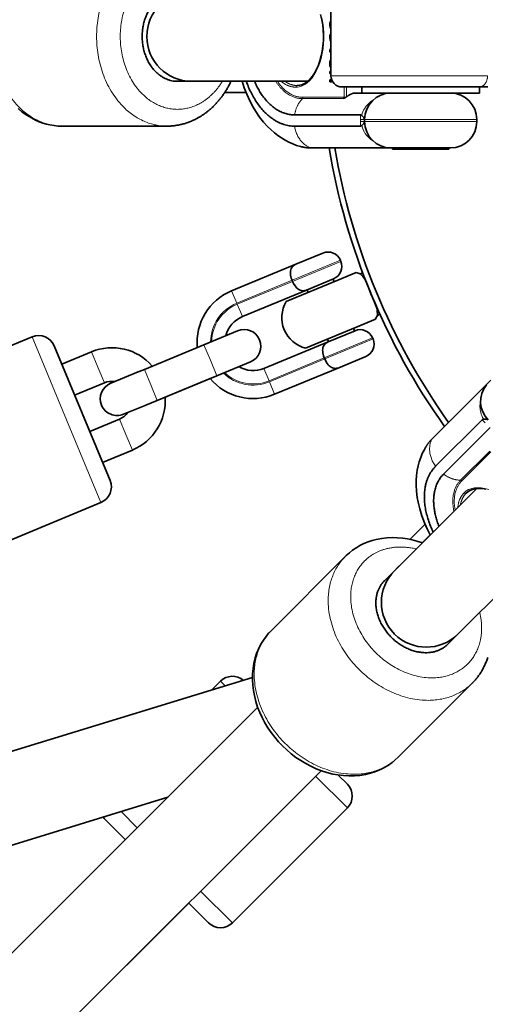
# Model space of a CAD drawing. Units: millimetres. Extents: x -5734 to 4630, y -29624 to 8887.
# Drawn here: x -179 to -95, y -24163 to -23987 of the extents above; entities that cross this region are included whole.
import ezdxf

# ---------------------------------------------------------------- set-up
doc = ezdxf.new("R2010")
doc.units = ezdxf.units.MM

msp = doc.modelspace()

# ---------------------------------------------------------------- linework, layer by layer
at = {"lineweight": 35}
for p, q in [((-123, -23997.143), (-123, -23983.143)), ((-123.161, -23987.647), (-123.204, -23987.838)), ((-123, -23987.348), (-123.161, -23987.647)), ((-123.161, -23987.647), (-123, -23987.647)), ((-123.204, -23987.838), (-123.22, -23988.05)), ((-123.22, -23988.05), (-123.161, -23988.461)), ((-123.22, -23988.05), (-123.022, -23988.05)), ((-123.204, -23987.838), (-123, -23987.838)), ((-123.161, -23988.461), (-123, -23988.76)), ((-123.161, -23988.461), (-123, -23988.461)), ((-123.022, -23988.05), (-123, -23987.929)), ((-123, -23988.173), (-123.022, -23988.05)), ((-123.182, -23990.002), (-123.22, -23990.329)), ((-123.22, -23990.329), (-123.161, -23990.737)), ((-123.22, -23990.329), (-123.022, -23990.329)), ((-123.075, -23989.73), (-123.182, -23990.002)), ((-123.182, -23990.002), (-123, -23990.002)), ((-123.161, -23990.737), (-123, -23991.036)), ((-123.161, -23990.737), (-123, -23990.737)), ((-123, -23989.643), (-123.075, -23989.73)), ((-123.075, -23989.73), (-123, -23989.73)), ((-123.022, -23990.329), (-123, -23990.16)), ((-123, -23990.452), (-123.022, -23990.329)), ((-123, -23992.376), (-123.177, -23992.481)), ((-123.177, -23992.481), (-123.177, -23992.874)), ((-123.177, -23992.481), (-123, -23992.481)), ((-123.177, -23992.874), (-123, -23992.977)), ((-123.177, -23992.874), (-123, -23992.874)), ((-123.182, -23994.633), (-123.218, -23995.017)), ((-123.077, -23994.349), (-123.182, -23994.633)), ((-123.182, -23994.633), (-123, -23994.633)), ((-123, -23994.266), (-123.077, -23994.349)), ((-123.077, -23994.349), (-123, -23994.349)), ((-123.218, -23995.017), (-123.182, -23995.364)), ((-123.218, -23995.017), (-123.021, -23995.017)), ((-123.182, -23995.364), (-123.082, -23995.632)), ((-123.182, -23995.364), (-123, -23995.364)), ((-123.175, -23996.385), (-123.175, -23996.743)), ((-123, -23996.385), (-123.175, -23996.385)), ((-123.082, -23995.632), (-123, -23995.723)), ((-123.082, -23995.632), (-123, -23995.632)), ((-123.022, -23995.006), (-123, -23994.808)), ((-123.003, -23995.217), (-123.022, -23995.006)), ((-142.934, -23998.143), (-150.396, -23998.143)), ((-147.422, -23998.143), (-147.848, -23998.143)), ((-127.15, -23998.143), (-147.848, -23998.143)), ((-146.998, -23998.143), (-147.422, -23998.143)), ((-142.932, -23998.143), (-146.998, -23998.143)), ((-138.833, -23998.143), (-142.932, -23998.143)), ((-123.175, -23996.743), (-123, -23996.743)), ((-123.175, -23997.869), (-123.175, -23998.222)), ((-122.864, -23997.869), (-123.175, -23997.869)), ((-122.94, -23997.869), (-122.94, -23998.222)), ((-123.175, -23998.222), (-122.684, -23998.222)), ((-107, -23999.143), (-121, -23999.143)), ((-117.5, -23999.143), (-117.5, -24000.244)), ((-96.565, -23999.143), (-107, -23999.143)), ((-95, -23999.143), (-96.565, -23999.143)), ((-96.5, -23999.143), (-96.5, -24000.244)), ((-138.132, -24000.143), (-141.952, -24000.143)), ((-118.91, -24000.244), (-112.3, -24000.244)), ((-117.5, -24000.244), (-107, -24000.244)), ((-112.3, -24000.244), (-111.151, -24000.244)), ((-111.151, -24000.244), (-101.7, -24000.244)), ((-107, -24000.244), (-96.5, -24000.244)), ((-129.493, -24004.148), (-117.732, -24004.148)), ((-117, -24004.943), (-117, -24005.343)), ((-97, -24004.943), (-97, -24005.343)), ((-152.26, -24006.143), (-170.916, -24006.143)), ((-129.493, -24006.138), (-117.732, -24006.138)), ((-126.435, -24010.043), (-112.3, -24010.043)), ((-112.3, -24010.043), (-111.151, -24010.043)), ((-112, -24010.043), (-112, -24010.244)), ((-112, -24010.244), (-110.916, -24010.244)), ((-111.151, -24010.043), (-101.7, -24010.043)), ((-110.916, -24010.244), (-102, -24010.244)), ((-102, -24010.043), (-102, -24010.244)), ((-124.45, -24028.797), (-129.253, -24030.787)), ((-140.711, -24035.533), (-129.253, -24030.787)), ((-121.238, -24030.281), (-121.315, -24030.096)), ((-121.759, -24033.635), (-118.513, -24032.291)), ((-117.785, -24032.531), (-117.334, -24032.344)), ((-130.983, -24037.457), (-121.759, -24033.635)), ((-129.935, -24033.666), (-129.858, -24033.852)), ((-127.339, -24035.406), (-122.537, -24033.416)), ((-122.438, -24033.917), (-122.629, -24033.456)), ((-115.908, -24035.962), (-116.927, -24033.504)), ((-138.797, -24040.152), (-127.339, -24035.406)), ((-127.057, -24035.831), (-127.249, -24035.369)), ((-114.805, -24038.626), (-115.823, -24036.168)), ((-114.724, -24039.922), (-114.272, -24039.735)), ((-127.538, -24045.771), (-118.314, -24041.951)), ((-118.314, -24041.951), (-115.069, -24040.606)), ((-203.059, -24054.864), (-176.266, -24043.766)), ((-145.654, -24045.157), (-139.649, -24042.669)), ((-118.71, -24042.656), (-123.513, -24044.645)), ((-118.802, -24042.694), (-118.994, -24042.232)), ((-167.372, -24057.4), (-172.347, -24045.39)), ((-145.654, -24045.157), (-156.278, -24049.558)), ((-134.97, -24049.391), (-123.513, -24044.645)), ((-123.422, -24044.607), (-123.613, -24044.145)), ((-115.498, -24044.139), (-115.574, -24043.955)), ((-171.007, -24048.624), (-165.695, -24046.422)), ((-121.599, -24049.264), (-116.797, -24047.275)), ((-143.358, -24050.701), (-137.356, -24048.214)), ((-124.194, -24047.525), (-124.118, -24047.709)), ((-162.284, -24052.045), (-157.364, -24050.007)), ((-157.231, -24049.953), (-157.364, -24050.007)), ((-157.231, -24049.953), (-156.278, -24049.558)), ((-143.358, -24050.701), (-153.982, -24055.101)), ((-121.599, -24049.264), (-133.057, -24054.01)), ((-163.399, -24051.966), (-168.711, -24054.166)), ((-144.549, -24051.194), (-152.584, -24054.522)), ((-94.484, -24051.485), (-104.939, -24061.939)), ((-159.987, -24057.588), (-156.12, -24055.987)), ((-156, -24055.937), (-156.12, -24055.987)), ((-156, -24055.937), (-153.982, -24055.101)), ((-162.397, -24069.411), (-167.372, -24057.4)), ((-166.032, -24060.633), (-160.72, -24058.433)), ((-104.34, -24066.863), (-96.024, -24058.547)), ((-94.617, -24059.955), (-102.933, -24068.27)), ((-163.736, -24066.177), (-158.424, -24063.976)), ((-97.012, -24070.841), (-111.666, -24085.496)), ((-190.813, -24084.428), (-164.021, -24073.331)), ((-108.911, -24079.912), (-106.209, -24077.21)), ((-105.291, -24079.121), (-108.19, -24082.019)), ((-108.19, -24082.019), (-113.466, -24087.296)), ((-108.19, -24082.019), (-110.48, -24084.31)), ((-85.717, -24082.173), (-100.352, -24096.809)), ((-120.443, -24082.958), (-133.634, -24096.15)), ((-110.48, -24084.31), (-111.065, -24084.894)), ((-111.065, -24084.894), (-111.666, -24085.496)), ((-100.355, -24096.812), (-102.153, -24098.611)), ((-772.684, -24299.492), (-136.996, -24104.577)), ((-144.3, -24106.816), (-142.709, -24105.225)), ((-97.816, -24105.587), (-111.008, -24118.779)), ((-697.745, -24671.574), (-136.058, -24109.888)), ((-686.431, -24682.888), (-124.745, -24121.202)), ((-120.082, -24123.61), (-121.721, -24121.97)), ((-767.993, -24314.789), (-152.12, -24125.95)), ((-140.588, -24148.359), (-120.082, -24127.852)), ((-140.588, -24148.359), (-120.082, -24127.852)), ((-159.68, -24133.509), (-163.215, -24129.974)), ((-148.366, -24144.823), (-226.385, -24222.842)), ((-144.83, -24148.359), (-148.366, -24144.823))]:
    msp.add_line(p, q, dxfattribs=at)
at = {"lineweight": 13}
for p, q in [((-107, -23997.143), (-123, -23997.143)), ((-95.074, -23997.143), (-107, -23997.143)), ((-120.667, -24000.996), (-120.667, -23999.143)), ((-120.246, -24000.935), (-120.246, -23999.143)), ((-128.094, -24001.231), (-120.756, -24001.231)), ((-128.005, -24000.996), (-120.667, -24000.996)), ((-120.328, -24000.996), (-120.667, -24000.996)), ((-116.998, -24004.943), (-117.76, -24004.943)), ((-117.76, -24005.343), (-117.76, -24004.943)), ((-117, -24004.943), (-114.831, -24004.943)), ((-114.831, -24004.943), (-97, -24004.943)), ((-116.998, -24005.343), (-117.76, -24005.343)), ((-117, -24005.343), (-114.831, -24005.343)), ((-114.831, -24005.343), (-97, -24005.343)), ((-121.315, -24030.096), (-129.935, -24033.666)), ((-129.858, -24033.852), (-121.238, -24030.281)), ((-139.792, -24037.75), (-129.935, -24033.666)), ((-139.716, -24037.935), (-129.858, -24033.852)), ((-139.792, -24037.75), (-140.711, -24035.533)), ((-138.797, -24040.152), (-139.716, -24037.935)), ((-170.143, -24058.548), (-176.266, -24043.766)), ((-144.506, -24047.928), (-145.654, -24045.157)), ((-115.574, -24043.955), (-124.194, -24047.525)), ((-115.498, -24044.139), (-124.118, -24047.709)), ((-165.695, -24046.422), (-164.547, -24049.195)), ((-144.506, -24047.928), (-143.358, -24050.701)), ((-134.052, -24051.608), (-124.194, -24047.525)), ((-124.118, -24047.709), (-133.975, -24051.793)), ((-164.547, -24049.195), (-163.399, -24051.966)), ((-156.278, -24049.558), (-155.13, -24052.33)), ((-134.97, -24049.391), (-134.052, -24051.608)), ((-155.13, -24052.33), (-153.982, -24055.101)), ((-133.975, -24051.793), (-133.057, -24054.01)), ((-164.021, -24073.331), (-170.143, -24058.548)), ((-159.572, -24061.205), (-160.72, -24058.433)), ((-158.424, -24063.976), (-159.572, -24061.205)), ((-94.692, -24064.155), (-99.88, -24069.344)), ((-94.463, -24064.258), (-99.652, -24069.447)), ((-98.878, -24071.647), (-98.868, -24071.637)), ((-98.868, -24071.637), (-98.878, -24071.647)), ((-141.864, -24106.07), (-142.709, -24105.225)), ((-120.082, -24127.852), (-125.739, -24122.196)), ((-157.558, -24131.388), (-160.444, -24128.502)), ((-140.588, -24148.359), (-146.245, -24142.702))]:
    msp.add_line(p, q, dxfattribs=at)
for points in [[(-124.615, -23986.823), (-124.454, -23987.704), (-124.344, -23988.607), (-124.285, -23989.523), (-124.277, -23990.456), (-124.323, -23991.384), (-124.421, -23992.302), (-124.571, -23993.201), (-124.773, -23994.07), (-125.01, -23994.86), (-125.292, -23995.609), (-125.616, -23996.308), (-125.981, -23996.95), (-126.383, -23997.526), (-126.79, -23997.999), (-127.225, -23998.4), (-127.682, -23998.724), (-127.918, -23998.857), (-128.158, -23998.967), (-128.4, -23999.056), (-128.644, -23999.123), (-128.946, -23999.175), (-129.249, -23999.193)], [(-129.249, -23999.193), (-129.237, -23999.1), (-129.191, -23998.996), (-129.114, -23998.921), (-129.014, -23998.893)], [(-115.424, -24001.433), (-115.895, -24001.77), (-116.326, -24002.155), (-116.709, -24002.584), (-117.033, -24003.057), (-117.171, -24003.308), (-117.29, -24003.567), (-117.411, -24003.898), (-117.501, -24004.237)], [(-117.501, -24006.049), (-117.392, -24006.448), (-117.24, -24006.833), (-117.049, -24007.203), (-116.884, -24007.464), (-116.7, -24007.713), (-116.495, -24007.956), (-116.274, -24008.183), (-115.866, -24008.54), (-115.423, -24008.854)], [(-96.312, -24054.995), (-96.406, -24055.566), (-96.439, -24056.143), (-96.406, -24056.717), (-96.301, -24057.281), (-96.221, -24057.555), (-96.122, -24057.823), (-95.974, -24058.142), (-95.798, -24058.446)], [(-99.257, -24071.601), (-99.013, -24071.382), (-98.743, -24071.193), (-98.447, -24071.033), (-98.211, -24070.932), (-97.962, -24070.849), (-97.429, -24070.735), (-96.857, -24070.69), (-96.217, -24070.716), (-95.547, -24070.817), (-94.856, -24070.99)]]:
    msp.add_lwpolyline(points, dxfattribs=at)
at = {"lineweight": 35}
for points in [[(-129.015, -23998.893), (-128.579, -23998.852), (-128.223, -23998.759), (-127.831, -23998.595), (-127.444, -23998.366), (-127.046, -23998.054), (-126.701, -23997.715), (-126.3, -23997.231), (-125.946, -23996.703), (-125.576, -23996.027), (-125.249, -23995.283), (-124.968, -23994.479), (-124.726, -23993.584), (-124.556, -23992.736), (-124.429, -23991.816), (-124.357, -23990.878), (-124.34, -23989.932), (-124.378, -23988.989), (-124.472, -23988.057), (-124.62, -23987.149), (-124.843, -23986.189)], [(-128.43, -24009.783), (-129.122, -24009.577), (-129.801, -24009.328), (-130.52, -24009.008), (-131.195, -24008.656), (-131.848, -24008.261), (-132.484, -24007.823), (-133.072, -24007.366), (-133.749, -24006.772), (-134.308, -24006.222), (-135.038, -24005.412), (-135.738, -24004.517), (-136.394, -24003.554), (-136.864, -24002.776), (-137.472, -24001.628), (-138.022, -24000.413), (-138.454, -23999.293), (-138.833, -23998.143)], [(-120.328, -24000.996), (-120.471, -24001.084), (-120.756, -24001.231)], [(-178.776, -24003.01), (-178.046, -24003.621), (-177.255, -24004.188), (-176.427, -24004.691), (-175.705, -24005.06), (-175.021, -24005.355), (-174.37, -24005.589), (-173.756, -24005.771), (-173.134, -24005.917), (-172.348, -24006.049), (-171.633, -24006.12), (-170.916, -24006.143)], [(-117, -24004.932), (-117.064, -24004.756), (-117.152, -24004.608), (-117.255, -24004.479), (-117.501, -24004.237)], [(-117.501, -24006.049), (-117.252, -24005.805), (-117.149, -24005.673), (-117.062, -24005.528), (-117, -24005.353)], [(-129.253, -24030.787), (-129.568, -24030.953), (-129.707, -24031.057), (-129.832, -24031.177), (-129.974, -24031.362), (-130.085, -24031.575), (-130.164, -24031.815), (-130.204, -24032.031), (-130.222, -24032.26), (-130.217, -24032.504), (-130.19, -24032.756), (-130.077, -24033.265), (-129.935, -24033.666)], [(-127.339, -24035.406), (-127.679, -24035.512), (-127.852, -24035.537), (-128.025, -24035.54), (-128.256, -24035.509), (-128.485, -24035.437), (-128.71, -24035.324), (-128.892, -24035.199), (-129.067, -24035.049), (-129.236, -24034.874), (-129.395, -24034.676), (-129.675, -24034.237), (-129.858, -24033.852)], [(-123.513, -24044.645), (-123.828, -24044.811), (-123.967, -24044.916), (-124.092, -24045.035), (-124.233, -24045.22), (-124.345, -24045.433), (-124.423, -24045.672), (-124.464, -24045.889), (-124.482, -24046.119), (-124.477, -24046.363), (-124.45, -24046.615), (-124.337, -24047.124), (-124.194, -24047.525)], [(-121.599, -24049.264), (-121.939, -24049.37), (-122.111, -24049.394), (-122.284, -24049.398), (-122.516, -24049.368), (-122.745, -24049.295), (-122.97, -24049.182), (-123.152, -24049.057), (-123.327, -24048.908), (-123.496, -24048.732), (-123.655, -24048.535), (-123.934, -24048.094), (-124.118, -24047.709)], [(-94.952, -24058.583), (-95.122, -24058.504), (-95.289, -24058.462), (-95.453, -24058.443), (-95.798, -24058.446)], [(-105.291, -24079.121), (-105.836, -24078.04), (-106.322, -24076.942), (-106.793, -24075.694), (-107.174, -24074.453), (-107.454, -24073.285), (-107.609, -24072.425), (-107.746, -24071.297), (-107.804, -24070.208), (-107.798, -24069.424), (-107.739, -24068.525), (-107.603, -24067.528), (-107.45, -24066.779), (-107.253, -24066.042), (-106.992, -24065.274), (-106.716, -24064.604), (-106.399, -24063.956), (-106.166, -24063.535)], [(-95.394, -24070.955), (-96.05, -24070.851), (-96.568, -24070.823), (-97.066, -24070.846), (-97.519, -24070.92), (-97.954, -24071.052), (-98.305, -24071.215), (-98.613, -24071.416), (-98.868, -24071.637)], [(-106.705, -24080.535), (-107.707, -24080.21), (-108.493, -24080.004), (-109.36, -24079.826), (-110.195, -24079.702), (-111.205, -24079.615), (-112.003, -24079.596), (-113.026, -24079.64), (-113.955, -24079.749), (-114.93, -24079.936), (-115.647, -24080.126), (-116.554, -24080.437), (-117.235, -24080.726), (-117.833, -24081.025), (-118.411, -24081.357), (-119.143, -24081.847), (-119.721, -24082.298), (-120.267, -24082.787), (-120.441, -24082.958)], [(-133.635, -24096.151), (-134.125, -24096.674), (-134.58, -24097.229), (-135.043, -24097.878), (-135.379, -24098.421), (-135.685, -24098.984), (-135.979, -24099.61), (-136.254, -24100.302), (-136.504, -24101.075), (-136.734, -24102.015), (-136.891, -24102.975), (-136.976, -24103.923), (-136.994, -24104.933), (-136.941, -24105.921), (-136.82, -24106.911), (-136.655, -24107.801), (-136.386, -24108.874), (-136.075, -24109.841), (-135.704, -24110.794), (-135.277, -24111.729), (-134.794, -24112.643), (-134.259, -24113.533), (-133.673, -24114.395), (-133.04, -24115.226), (-132.362, -24116.023), (-131.641, -24116.784), (-130.88, -24117.504), (-130.083, -24118.183), (-129.251, -24118.817), (-128.389, -24119.403), (-127.5, -24119.938), (-126.586, -24120.42), (-125.651, -24120.848), (-124.698, -24121.218), (-123.731, -24121.529), (-122.658, -24121.798), (-121.767, -24121.963), (-120.778, -24122.084), (-119.79, -24122.137), (-118.78, -24122.12), (-117.832, -24122.035), (-116.871, -24121.877), (-115.931, -24121.647), (-115.159, -24121.398), (-114.467, -24121.123), (-113.84, -24120.829), (-113.278, -24120.523), (-112.735, -24120.186), (-112.086, -24119.724), (-111.531, -24119.269), (-111.008, -24118.779)]]:
    msp.add_lwpolyline(points, dxfattribs=at)
msp.add_circle((-5, -23990.143), 4606.01)
for centre, radius, start, end in [((-147.848, -23990.143), 8, 90, 270), ((-121, -23997.143), 2, 179.99999, 270), ((-120.994, -24000.016), 1.185, 304.21937, 309.15952), ((-112.3, -24004.943), 4.7, 90, 179.99999), ((-101.7, -24004.943), 4.7, 360, 90), ((-117.732, -24004.493), 0.345, 47.93842, 90.09487), ((-117.732, -24005.793), 0.345, 269.90949, 312.06023), ((-112.3, -24005.343), 4.7, 180.00001, 270), ((-101.7, -24005.343), 4.7, 270, 0), ((-5, -23990.143), 120, 189.54561, 215.45439), ((-5, -23990.143), 119, 189.62657, 215.37341), ((-123.532, -24031.015), 2.4, 22.5, 112.5), ((-123.455, -24031.2), 2.4, 292.5, 22.5), ((-119.905, -24037.737), 5.621, 67.84087, 75.65512), ((-122.353, -24037.417), 6.689, 35.79345, 46.92652), ((-136.884, -24044.772), 10, 112.5, 185.04238), ((-126.146, -24040.324), 5.623, 149.33948, 255.66052), ((-121.409, -24039.697), 6.689, 358.07335, 9.20702), ((-136.884, -24044.772), 5, 112.5, 165.63011), ((-119.904, -24037.74), 5.621, 329.34488, 337.15913), ((-175.118, -24046.538), 3, 22.5, 112.5), ((-138.501, -24045.441), 3, 22.5, 112.5), ((-117.792, -24044.873), 2.4, 22.5, 112.5), ((-138.501, -24045.441), 3, 292.5, 22.5), ((-117.715, -24045.058), 2.4, 292.5, 22.5), ((-162.06, -24055.2), 9.5, 40.9085, 112.5), ((-136.884, -24044.772), 5, 239.36984, 292.5), ((-161.136, -24054.817), 3, 112.5, 202.5), ((-162.06, -24055.2), 3.5, 81.49703, 112.5), ((-136.884, -24044.772), 10, 219.95759, 292.5), ((-91.621, -24055.268), 4.7, 141.10686, 225), ((-161.136, -24054.817), 3, 202.5, 292.5), ((-162.06, -24055.2), 9.5, 292.5, 4.09153), ((-162.06, -24055.2), 3.5, 292.5, 323.503), ((-95.78, -24058.791), 0.345, 92.92185, 135.11404), ((-165.169, -24070.558), 3, 292.5, 22.5), ((-106.009, -24091.153), 8, 135, 315), ((-140.588, -24107.346), 3, 49.13982, 135.00021), ((-140.588, -24107.346), 3, 49.14216, 135.00021), ((-122.203, -24125.731), 3, 315, 45), ((-161.094, -24127.853), 2.999, 212.74984, 224.99932), ((-161.094, -24127.853), 2.999, 212.74787, 224.99932), ((-142.709, -24146.237), 3, 225, 315), ((-142.709, -24146.237), 3, 225, 315)]:
    msp.add_arc(centre, radius, start, end, dxfattribs=at)
at = {"lineweight": 13}
for centre, radius, start, end in [((-106.34, -24004.943), 11.42, 176.01031, 180.00221), ((-106.339, -24005.343), 11.421, 179.99809, 183.98936), ((-136.884, -24044.772), 7.6, 112.5, 179.25043), ((-136.884, -24044.772), 7.4, 112.5, 178.58346), ((-136.884, -24044.772), 7.6, 225.74956, 292.5), ((-136.884, -24044.772), 7.4, 226.41653, 292.5), ((-87.406, -24051.052), 11.421, 221.01064, 225.00191)]:
    msp.add_arc(centre, radius, start, end, dxfattribs=at)
for points, weights, knots in [([(-170.916, -23974.143), (-183.446, -23974.143), (-183.446, -23990.143), (-183.446, -24006.143), (-170.916, -24006.143)], [1, 0.707106781187, 1, 0.707106781186, 1], [0, 0, 0, 1.5707963, 1.5707963, 3.1415927, 3.1415927, 3.1415927]), ([(-152.26, -23974.143), (-164.79, -23974.143), (-164.79, -23990.143), (-164.79, -24006.143), (-152.26, -24006.143)], [1, 0.707106781187, 1, 0.707106781187, 1], [0, 0, 0, 1.5707963, 1.5707963, 3.1415927, 3.1415927, 3.1415927]), ([(-150.395, -23977.143), (-160.575, -23977.143), (-160.575, -23990.143), (-160.575, -24003.143), (-150.395, -24003.143), (-145.427, -24003.143), (-142.37, -23998.143)], [1, 0.707106781187, 1, 0.707106781187, 1, 0.83186811348, 0.85676446694], [0, 0, 0, 1.5707963, 1.5707963, 3.1415927, 3.1415927, 4.0432897, 4.0432897, 4.0432897]), ([(-131.879, -23998.143), (-130.645, -23999.193), (-129.249, -23999.193), (-129.249, -23999.193), (-129.249, -23999.193)], [0.872920482114, 0.906809797601, 1, 0.999988147718, 0.999976296395], [2.64181042, 2.64181042, 2.64181042, 3.14159265, 3.14159265, 3.14165622, 3.14165622, 3.14165622]), ([(-99.652, -24069.448), (-99.652, -24069.448), (-99.652, -24069.448), (-101.508, -24071.304), (-100.859, -24074.688)], [0.999999985632, 0.999999992816, 1, 0.861256257502, 0.853958549571], [6.28318527, 6.28318527, 6.28318527, 6.28318531, 6.28318531, 7.02727273, 7.02727273, 7.02727273]), ([(-120.443, -24082.958), (-129.302, -24091.819), (-117.989, -24103.132), (-106.675, -24114.446), (-97.815, -24105.585)], [1, 0.707106781187, 1, 0.707106781187, 1], [0, 0, 0, 1.5707963, 1.5707963, 3.1415927, 3.1415927, 3.1415927]), ([(-117.002, -24083.76), (-124.201, -24090.959), (-115.008, -24100.151), (-105.816, -24109.344), (-98.617, -24102.145), (-95.105, -24098.632), (-96.478, -24092.935)], [1, 0.707106781187, 1, 0.707106781187, 1, 0.831867151185, 0.856764751932], [0, 0, 0, 1.5707963, 1.5707963, 3.1415927, 3.1415927, 4.0432949, 4.0432949, 4.0432949]), ([(-133.634, -24096.15), (-142.494, -24105.01), (-131.18, -24116.323), (-119.867, -24127.637), (-111.007, -24118.777)], [1, 0.707106781187, 1, 0.707106781187, 1], [0, 0, 0, 1.5707963, 1.5707963, 3.1415927, 3.1415927, 3.1415927])]:
    msp.add_rational_spline(points, weights, degree=2, knots=knots, dxfattribs=at)
at = {"lineweight": 35}
for points, weights, knots in [([(-150.395, -23982.143), (-156.66, -23982.143), (-156.66, -23990.143), (-156.66, -23998.143), (-150.395, -23998.143)], [1, 0.707106781187, 1, 0.707106781226, 0.999999999921], [0, 0, 0, 1.5707963, 1.5707963, 3.1415927, 3.1415927, 3.1415927]), ([(-152.258, -24006.143), (-152.226, -24006.143), (-152.193, -24006.143), (-149.51, -24006.127), (-147.053, -24004.853)], [0.997939191277, 0.998965944923, 1, 0.92158843872, 0.885160594013], [6.27763963, 6.27763963, 6.27763963, 6.28318531, 6.28318531, 6.70370919, 6.70370919, 6.70370919]), ([(-113.466, -24087.295), (-117.897, -24091.725), (-112.24, -24097.383), (-106.583, -24103.04), (-102.153, -24098.61)], [1, 0.707106781187, 1, 0.707106781221, 0.999999999931], [0, 0, 0, 1.5707963, 1.5707963, 3.1415927, 3.1415927, 3.1415927]), ([(-97.814, -24105.584), (-97.791, -24105.561), (-97.768, -24105.538), (-95.883, -24103.629), (-95.045, -24100.991)], [0.997939191385, 0.998965944977, 1, 0.921588438663, 0.88516059396], [6.27763963, 6.27763963, 6.27763963, 6.28318531, 6.28318531, 6.70370919, 6.70370919, 6.70370919])]:
    msp.add_rational_spline(points, weights, degree=2, knots=knots, dxfattribs=at)
for points, weights in [([(-147.053, -24004.854), (-143.015, -24002.762), (-140.832, -23998.144)], [0.895346090203, 0.834907520651, 0.861872270904]), ([(-138.106, -23998.143), (-135.235, -24006.138), (-129.493, -24006.138)], [0.868330230063, 0.807034383315, 1]), ([(-136.642, -23998.143), (-134.043, -24004.148), (-129.493, -24004.148)], [0.860306502193, 0.822105492467, 0.999999999989]), ([(-118.91, -24000.243), (-119.629, -24000.429), (-120.246, -24000.935)], [0.930974577855, 0.88128990618, 0.863490131737]), ([(-128.43, -24009.783), (-127.439, -24010.043), (-126.435, -24010.043)], [0.942179484114, 0.967478764856, 0.999999999998]), ([(-104.939, -24061.94), (-105.649, -24062.65), (-106.166, -24063.535)], [1, 0.967478764857, 0.942179484114]), ([(-104.34, -24066.863), (-108.4, -24070.923), (-104.777, -24078.607)], [1, 0.807038311358, 0.86832773467]), ([(-102.933, -24068.27), (-106.15, -24071.487), (-103.741, -24077.571)], [1, 0.822104145059, 0.860307080888])]:
    msp.add_rational_spline(points, weights, degree=2, dxfattribs=at)
at = {"lineweight": 13}
for points, weights in [([(-132.868, -23998.143), (-130.867, -24001.231), (-128.094, -24001.231)], [0.853644116028, 0.857198446456, 0.999999999999]), ([(-132.565, -23998.144), (-130.63, -24000.996), (-128.005, -24000.996)], [0.853958514846, 0.861255927398, 1.00000000005]), ([(-131.218, -23998.143), (-130.165, -23998.893), (-129.014, -23998.893)], [0.883182343389, 0.919424929797, 0.999999999994]), ([(-96.565, -23999.143), (-95.074, -23999.143), (-95.074, -23997.143)], [1, 0.707106781186, 1]), ([(-128.094, -24001.231), (-129.209, -24002.364), (-129.493, -24004.148)], [0.856297741027, 0.838977010079, 0.930974577868]), ([(-128.094, -24001.23), (-128.005, -24001.14), (-128.005, -24000.996)], [0.856297741036, 0.8335059265, 0.999999999685]), ([(-120.756, -24001.23), (-120.667, -24001.14), (-120.667, -24000.996)], [0.856297741015, 0.83350592656, 0.999999999967]), ([(-129.493, -24006.138), (-128.977, -24009.384), (-126.435, -24010.043)], [0.930974577846, 0.776132203334, 0.930974577858]), ([(-104.939, -24061.94), (-106.27, -24064.203), (-104.34, -24066.863)], [0.930974577851, 0.776132203335, 0.930974577852]), ([(-102.933, -24068.27), (-101.471, -24069.331), (-99.88, -24069.343)], [0.93097457785, 0.838977010074, 0.85629774103]), ([(-99.88, -24069.344), (-101.841, -24071.305), (-101.073, -24074.903)], [1, 0.857205577093, 0.853644471338]), ([(-99.652, -24069.447), (-99.754, -24069.344), (-99.881, -24069.344)], [0.999999981576, 0.833505919928, 0.856297743175]), ([(-99.257, -24071.601), (-100.244, -24072.588), (-100.375, -24074.203)], [0.999995586721, 0.906816971406, 0.872926283899]), ([(-98.878, -24071.647), (-99.692, -24072.461), (-99.906, -24073.736)], [1, 0.919423783884, 0.883181312536]), ([(-99.256, -24071.601), (-99.044, -24071.813), (-98.878, -24071.647)], [0.999978348296, 0.707132407366, 0.999970399454]), ([(-107.8, -24081.62), (-113.492, -24080.25), (-117.002, -24083.76)], [0.85673140599, 0.831980037097, 1.00000000047])]:
    msp.add_rational_spline(points, weights, degree=2, dxfattribs=at)

doc.saveas('drawing.dxf')
